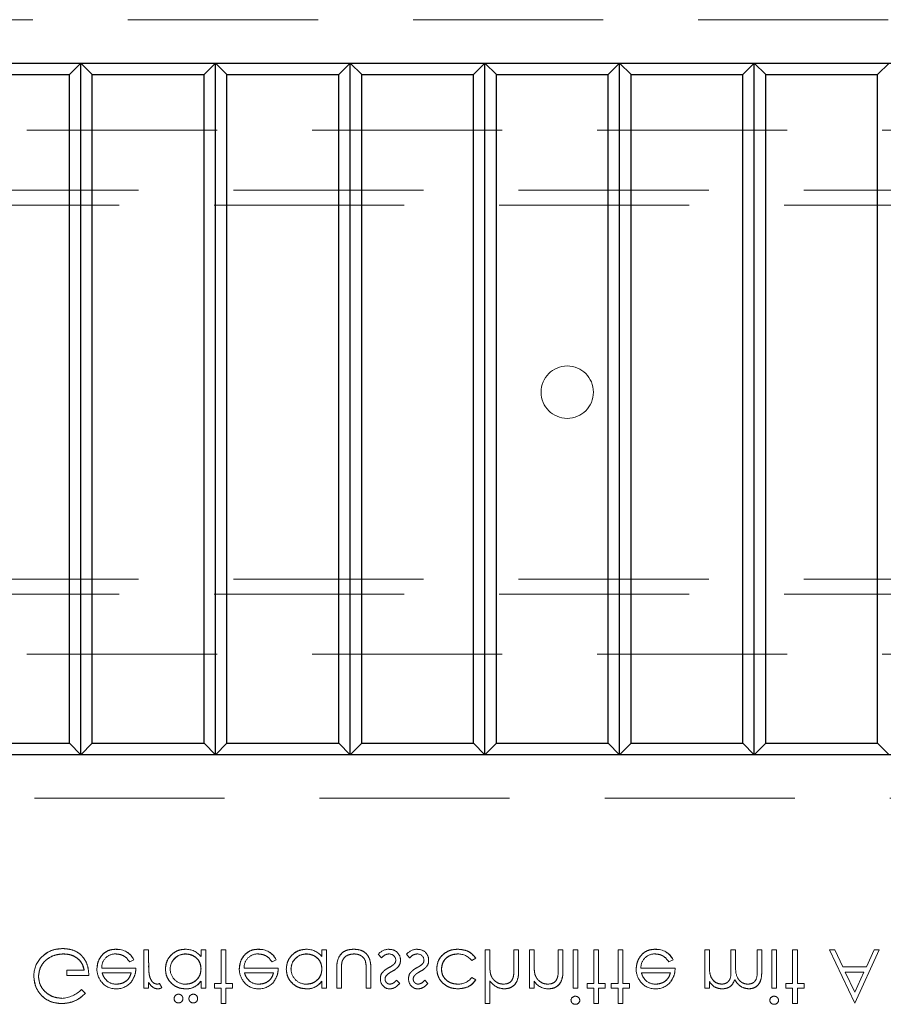
# Model space of a CAD drawing. Units: millimetres. Extents: x 11 to 205, y 5 to 292.
# Drawn here: x 76 to 82, y 192 to 199 of the extents above; entities that cross this region are included whole.
import ezdxf

# ---------------------------------------------------------------- set-up
doc = ezdxf.new("R2010")
doc.units = ezdxf.units.MM
doc.linetypes.add('HIDDEN', pattern=[1.905, 1.27, -0.635])

msp = doc.modelspace()

# ---------------------------------------------------------------- linework, layer by layer
at = {"color": 7, "linetype": 'HIDDEN', "lineweight": 18}
for p, q in [((70.9104, 198.7971), (92.5104, 198.7971)), ((92.4604, 198.059), (70.9604, 198.059)), ((69.7104, 197.659), (93.7104, 197.659)), ((93.7104, 197.559), (69.7104, 197.559)), ((69.7104, 195.059), (93.7104, 195.059)), ((93.7104, 194.959), (69.7104, 194.959)), ((92.4604, 194.559), (70.9604, 194.559)), ((92.5104, 193.5971), (70.9104, 193.5971)), ((76.5464, 192.5872), (76.5464, 192.5876)), ((76.7632, 192.5836), (76.7318, 192.5836)), ((76.7318, 192.5836), (76.7318, 192.3278)), ((76.7632, 192.5836), (76.7632, 192.4977)), ((77.1132, 192.5836), (77.1132, 192.5394)), ((77.1447, 192.5836), (77.1132, 192.5836)), ((77.1447, 192.5836), (77.1447, 192.3278)), ((77.2479, 192.5836), (77.2479, 192.3593)), ((77.2793, 192.5836), (77.2479, 192.5836)), ((77.2793, 192.5836), (77.2793, 192.3593)), ((77.4977, 192.5872), (77.4977, 192.5876)), ((77.9209, 192.5836), (77.9209, 192.5394)), ((77.9523, 192.5836), (77.9209, 192.5836)), ((77.9523, 192.5836), (77.9523, 192.3278)), ((79.0427, 192.5836), (79.0113, 192.5836)), ((79.0113, 192.5836), (79.0113, 192.2246)), ((79.0427, 192.5836), (79.0427, 192.4911)), ((79.2043, 192.5836), (79.2043, 192.4633)), ((79.2357, 192.5836), (79.2043, 192.5836)), ((79.2357, 192.5836), (79.2357, 192.453)), ((79.3075, 192.5836), (79.3075, 192.3278)), ((79.3389, 192.5836), (79.3075, 192.5836)), ((79.3389, 192.5836), (79.3389, 192.4911)), ((79.5004, 192.5836), (79.5004, 192.4633)), ((79.5318, 192.5836), (79.5004, 192.5836)), ((79.5318, 192.5836), (79.5318, 192.453)), ((79.6306, 192.5836), (79.5991, 192.5836)), ((79.5991, 192.5836), (79.5991, 192.3278)), ((79.6306, 192.5836), (79.6306, 192.3278)), ((79.7697, 192.5836), (79.7382, 192.5836)), ((79.7382, 192.5836), (79.7382, 192.3593)), ((79.7697, 192.5836), (79.7697, 192.3593)), ((79.9312, 192.5836), (79.8998, 192.5836)), ((79.8998, 192.5836), (79.8998, 192.3593)), ((79.9312, 192.5836), (79.9312, 192.3593)), ((80.1496, 192.5872), (80.1496, 192.5876)), ((80.51, 192.5836), (80.4786, 192.5836)), ((80.4786, 192.5836), (80.4786, 192.3278)), ((80.51, 192.5836), (80.51, 192.476)), ((80.6536, 192.5836), (80.6536, 192.4536)), ((80.685, 192.5836), (80.6536, 192.5836)), ((80.685, 192.5836), (80.685, 192.4841)), ((80.8286, 192.5836), (80.8286, 192.4449)), ((80.86, 192.5836), (80.8286, 192.5836)), ((80.86, 192.5836), (80.86, 192.4451)), ((80.9273, 192.5836), (80.9273, 192.3278)), ((80.9588, 192.5836), (80.9273, 192.5836)), ((80.9588, 192.5836), (80.9588, 192.3278)), ((81.0979, 192.5836), (81.0664, 192.5836)), ((81.0664, 192.5836), (81.0664, 192.3593)), ((81.0979, 192.5836), (81.0979, 192.3593)), ((81.3475, 192.5836), (81.3132, 192.5836)), ((81.3132, 192.5836), (81.4815, 192.2288)), ((81.4007, 192.4714), (81.3475, 192.5836)), ((81.4815, 192.2288), (81.6453, 192.5836)), ((81.6112, 192.5836), (81.5594, 192.4714)), ((81.6453, 192.5836), (81.6112, 192.5836)), ((76.6366, 192.5028), (76.6645, 192.5175)), ((76.6645, 192.5175), (76.6646, 192.5175)), ((77.0099, 192.5559), (77.0099, 192.5563)), ((77.5879, 192.5028), (77.6158, 192.5175)), ((77.6158, 192.5175), (77.6158, 192.5175)), ((77.8176, 192.5559), (77.8176, 192.5563)), ((78.2973, 192.5541), (78.3187, 192.5298)), ((78.4858, 192.5541), (78.5071, 192.5298)), ((78.9222, 192.5118), (78.9485, 192.5291)), ((80.2398, 192.5028), (80.2677, 192.5175)), ((80.2677, 192.5175), (80.2678, 192.5175)), ((76.3325, 192.449), (76.2158, 192.449)), ((76.2158, 192.449), (76.2158, 192.4131)), ((76.678, 192.4625), (76.4496, 192.4625)), ((77.6293, 192.4625), (77.4009, 192.4625)), ((78.0197, 192.45), (78.0197, 192.3278)), ((78.0511, 192.4465), (78.0511, 192.3278)), ((78.2171, 192.4465), (78.2171, 192.3278)), ((78.2485, 192.4524), (78.2485, 192.3278)), ((80.2812, 192.4625), (80.0528, 192.4625)), ((81.5594, 192.4714), (81.4007, 192.4714)), ((76.2158, 192.4131), (76.3639, 192.4131)), ((76.4524, 192.431), (76.6466, 192.431)), ((77.4037, 192.431), (77.5979, 192.431)), ((78.4414, 192.3597), (78.4201, 192.3817)), ((78.6299, 192.3597), (78.6086, 192.3817)), ((78.9485, 192.3833), (78.9221, 192.3997)), ((79.0479, 192.4226), (79.0478, 192.4225)), ((79.3441, 192.4226), (79.3439, 192.4225)), ((79.4973, 192.405), (79.4974, 192.405)), ((80.0556, 192.431), (80.2498, 192.431)), ((81.4178, 192.4355), (81.5429, 192.4355)), ((81.4812, 192.3018), (81.4178, 192.4355)), ((81.5429, 192.4355), (81.4812, 192.3018)), ((76.3414, 192.2933), (76.3144, 192.319)), ((76.7318, 192.3278), (76.7632, 192.3278)), ((76.7632, 192.3655), (76.7632, 192.3278)), ((76.8526, 192.3328), (76.8357, 192.3594)), ((77.0098, 192.3237), (77.0098, 192.3233)), ((77.113, 192.3754), (77.1127, 192.3756)), ((77.1132, 192.3752), (77.1132, 192.3278)), ((77.1132, 192.3278), (77.1447, 192.3278)), ((77.203, 192.3593), (77.203, 192.3278)), ((77.2479, 192.3593), (77.203, 192.3593)), ((77.203, 192.3278), (77.2479, 192.3278)), ((77.2479, 192.3278), (77.2479, 192.2246)), ((77.3241, 192.3593), (77.2793, 192.3593)), ((77.2793, 192.3278), (77.2793, 192.2246)), ((77.2793, 192.3278), (77.3241, 192.3278)), ((77.3241, 192.3593), (77.3241, 192.3278)), ((77.8175, 192.3237), (77.8174, 192.3233)), ((77.9207, 192.3754), (77.9204, 192.3756)), ((77.9209, 192.3752), (77.9209, 192.3278)), ((77.9209, 192.3278), (77.9523, 192.3278)), ((78.0197, 192.3278), (78.0511, 192.3278)), ((78.2171, 192.3278), (78.2485, 192.3278)), ((79.0427, 192.3761), (79.0427, 192.2246)), ((79.3075, 192.3278), (79.3389, 192.3278)), ((79.3389, 192.374), (79.3389, 192.3278)), ((79.5991, 192.3278), (79.6306, 192.3278)), ((79.7382, 192.3593), (79.6934, 192.3593)), ((79.6934, 192.3593), (79.6934, 192.3278)), ((79.6934, 192.3278), (79.7382, 192.3278)), ((79.7382, 192.3278), (79.7382, 192.2246)), ((79.8145, 192.3593), (79.7697, 192.3593)), ((79.7697, 192.3278), (79.7697, 192.2246)), ((79.7697, 192.3278), (79.8145, 192.3278)), ((79.8145, 192.3593), (79.8145, 192.3278)), ((79.8549, 192.3593), (79.8549, 192.3278)), ((79.8998, 192.3593), (79.8549, 192.3593)), ((79.8549, 192.3278), (79.8998, 192.3278)), ((79.8998, 192.3278), (79.8998, 192.2246)), ((79.9761, 192.3593), (79.9312, 192.3593)), ((79.9312, 192.3278), (79.9312, 192.2246)), ((79.9312, 192.3278), (79.9761, 192.3278)), ((79.9761, 192.3593), (79.9761, 192.3278)), ((80.4786, 192.3278), (80.51, 192.3278)), ((80.51, 192.3723), (80.51, 192.3278)), ((80.9273, 192.3278), (80.9588, 192.3278)), ((81.0216, 192.3593), (81.0216, 192.3278)), ((81.0664, 192.3593), (81.0216, 192.3593)), ((81.0216, 192.3278), (81.0664, 192.3278)), ((81.0664, 192.3278), (81.0664, 192.2246)), ((81.1427, 192.3593), (81.0979, 192.3593)), ((81.0979, 192.3278), (81.1427, 192.3278)), ((81.0979, 192.3278), (81.0979, 192.2246)), ((81.1427, 192.3593), (81.1427, 192.3278)), ((77.2479, 192.2246), (77.2793, 192.2246)), ((79.0113, 192.2246), (79.0427, 192.2246)), ((79.7382, 192.2246), (79.7697, 192.2246)), ((79.8998, 192.2246), (79.9312, 192.2246)), ((81.0664, 192.2246), (81.0979, 192.2246))]:
    msp.add_line(p, q, dxfattribs=at)
at = {"color": 7, "linetype": 'Continuous', "lineweight": 25}
for p, q in [((70.9104, 198.5071), (92.5104, 198.5071)), ((76.3104, 198.5071), (76.2339, 198.4306)), ((76.3869, 198.4306), (76.3104, 198.5071)), ((76.3104, 193.8871), (76.3104, 198.5071)), ((77.2104, 198.5071), (77.1339, 198.4306)), ((77.2869, 198.4306), (77.2104, 198.5071)), ((77.2104, 193.8871), (77.2104, 198.5071)), ((78.1104, 198.5071), (78.0339, 198.4306)), ((78.1869, 198.4306), (78.1104, 198.5071)), ((78.1104, 193.8871), (78.1104, 198.5071)), ((79.0104, 198.5071), (78.9339, 198.4306)), ((79.0869, 198.4306), (79.0104, 198.5071)), ((79.0104, 193.8871), (79.0104, 198.5071)), ((79.9104, 198.5071), (79.8339, 198.4306)), ((79.9869, 198.4306), (79.9104, 198.5071)), ((79.9104, 193.8871), (79.9104, 198.5071)), ((80.8104, 198.5071), (80.7339, 198.4306)), ((80.8869, 198.4306), (80.8104, 198.5071)), ((80.8104, 193.8871), (80.8104, 198.5071)), ((81.7104, 198.5071), (81.6339, 198.4306)), ((75.4869, 198.4306), (76.2339, 198.4306)), ((76.2339, 193.9637), (76.2339, 198.4306)), ((76.3869, 198.4306), (77.1339, 198.4306)), ((76.3869, 193.9637), (76.3869, 198.4306)), ((77.1339, 193.9637), (77.1339, 198.4306)), ((77.2869, 198.4306), (78.0339, 198.4306)), ((77.2869, 193.9637), (77.2869, 198.4306)), ((78.0339, 193.9637), (78.0339, 198.4306)), ((78.1869, 198.4306), (78.9339, 198.4306)), ((78.1869, 193.9637), (78.1869, 198.4306)), ((78.9339, 193.9637), (78.9339, 198.4306)), ((79.0869, 198.4306), (79.8339, 198.4306)), ((79.0869, 193.9637), (79.0869, 198.4306)), ((79.8339, 193.9637), (79.8339, 198.4306)), ((79.9869, 198.4306), (80.7339, 198.4306)), ((79.9869, 193.9637), (79.9869, 198.4306)), ((80.7339, 193.9637), (80.7339, 198.4306)), ((80.8869, 198.4306), (81.6339, 198.4306)), ((80.8869, 193.9637), (80.8869, 198.4306)), ((81.6339, 193.9637), (81.6339, 198.4306)), ((75.4869, 193.9637), (76.2339, 193.9637)), ((76.3104, 193.8871), (76.2339, 193.9637)), ((76.3869, 193.9637), (76.3104, 193.8871)), ((76.3869, 193.9637), (77.1339, 193.9637)), ((77.2104, 193.8871), (77.1339, 193.9637)), ((77.2869, 193.9637), (77.2104, 193.8871)), ((77.2869, 193.9637), (78.0339, 193.9637)), ((78.1104, 193.8871), (78.0339, 193.9637)), ((78.1869, 193.9637), (78.1104, 193.8871)), ((78.1869, 193.9637), (78.9339, 193.9637)), ((79.0104, 193.8871), (78.9339, 193.9637)), ((79.0869, 193.9637), (79.0104, 193.8871)), ((79.0869, 193.9637), (79.8339, 193.9637)), ((79.9104, 193.8871), (79.8339, 193.9637)), ((79.9869, 193.9637), (79.9104, 193.8871)), ((79.9869, 193.9637), (80.7339, 193.9637)), ((80.8104, 193.8871), (80.7339, 193.9637)), ((80.8869, 193.9637), (80.8104, 193.8871)), ((80.8869, 193.9637), (81.6339, 193.9637)), ((81.7104, 193.8871), (81.6339, 193.9637)), ((92.5104, 193.8871), (70.9104, 193.8871))]:
    msp.add_line(p, q, dxfattribs=at)
at = {"color": 7, "linetype": 'HIDDEN', "lineweight": 18}
msp.add_circle((79.5604, 196.309), 0.175, dxfattribs=at)
for centre, radius, start, end in [((76.5523, 192.4633), 0.1246, 25.77399, 92.70253), ((76.5523, 192.4633), 0.1244, 25.77338, 92.72358), ((76.5523, 192.4633), 0.124, 25.77338, 92.72358), ((77.0145, 192.4632), 0.1243, 37.63952, 92.62246), ((77.5036, 192.4633), 0.1246, 25.77399, 92.70253), ((77.5036, 192.4633), 0.1244, 25.77338, 92.72358), ((77.5036, 192.4633), 0.124, 25.77338, 92.72358), ((77.8222, 192.4632), 0.1243, 37.63952, 92.62246), ((78.3719, 192.4898), 0.0984, 90.53259, 139.24665), ((78.3748, 192.5163), 0.071, 358.30848, 93.02352), ((78.5604, 192.4898), 0.0984, 90.53259, 139.24665), ((78.5632, 192.5163), 0.071, 358.30848, 93.02352), ((80.1555, 192.4633), 0.1244, 25.77338, 92.72358), ((80.1555, 192.4633), 0.124, 25.77338, 92.72358), ((80.1555, 192.4633), 0.1246, 25.77399, 92.70253), ((76.1716, 192.4115), 0.1754, 139.12774, 181.0015), ((76.5415, 192.4651), 0.0919, 89.40777, 181.64226), ((77.0092, 192.4538), 0.1025, 89.60041, 179.13655), ((77.0092, 192.4538), 0.102, 89.60041, 179.13655), ((77.0092, 192.4538), 0.1028, 89.59608, 167.79911), ((77.4928, 192.4651), 0.0919, 89.40777, 181.64226), ((77.8169, 192.4538), 0.1025, 89.60041, 179.13655), ((77.8169, 192.4538), 0.102, 89.60041, 179.13655), ((77.8169, 192.4538), 0.1028, 89.59608, 167.79911), ((78.3707, 192.5124), 0.0442, 4.15118, 91.77766), ((78.379, 192.5144), 0.0354, 319.17317, 1.88742), ((78.3836, 192.5111), 0.062, 324.10202, 2.811), ((78.5592, 192.5124), 0.0442, 4.15118, 91.77766), ((78.5675, 192.5144), 0.0354, 319.17317, 1.88742), ((78.5721, 192.5111), 0.062, 324.10202, 2.811), ((78.832, 192.4432), 0.1133, 37.25239, 91.36484), ((80.1447, 192.4651), 0.0919, 89.40777, 181.64226), ((76.55, 192.454), 0.1321, 178.96867, 218.92169), ((77.1878, 192.4768), 0.4243, 177.19155, 189.0787), ((77.1878, 192.4768), 0.4244, 180.6886, 189.03496), ((77.1878, 192.4768), 0.4242, 177.19155, 189.0787), ((77.0086, 192.4564), 0.1015, 180.57714, 270.90204), ((77.5013, 192.454), 0.1321, 178.96867, 218.92169), ((77.8163, 192.4564), 0.1015, 180.57714, 270.90204), ((79.3579, 192.4777), 0.315, 177.56326, 190.08976), ((79.3579, 192.4777), 0.3151, 181.97684, 185.66241), ((79.3579, 192.4777), 0.3149, 177.56326, 190.08976), ((79.6571, 192.478), 0.3181, 177.63522, 190.0414), ((79.6571, 192.478), 0.3179, 177.63522, 190.0414), ((79.6571, 192.478), 0.3182, 182.01191, 185.64711), ((79.0547, 192.4584), 0.4457, 353.12179, 0.62731), ((79.0547, 192.4584), 0.4458, 353.12179, 0.62731), ((80.1532, 192.454), 0.1321, 178.96867, 218.92169), ((76.5471, 192.4548), 0.1, 229.84815, 270.98028), ((77.4983, 192.4548), 0.1, 229.84815, 270.98028), ((78.3761, 192.3873), 0.0645, 177.24541, 269.89783), ((78.3719, 192.3945), 0.0602, 144.14209, 183.82147), ((78.3739, 192.3901), 0.031, 135.18039, 181.60309), ((78.5645, 192.3873), 0.0645, 177.24541, 269.89783), ((78.5604, 192.3945), 0.0602, 144.14209, 183.82147), ((78.5624, 192.3901), 0.031, 135.18039, 181.60309), ((78.8345, 192.4639), 0.1086, 267.17306, 323.78357), ((79.0547, 192.4584), 0.4459, 356.51273, 357.18498), ((80.1503, 192.4548), 0.1, 229.84815, 270.98028), ((76.1728, 192.4577), 0.1982, 272.98823, 315.57937), ((76.541, 192.4401), 0.1162, 216.3434, 273.02536), ((76.5504, 192.4492), 0.1257, 268.51413, 322.88916), ((76.8098, 192.412), 0.0587, 279.8232, 296.22245), ((76.826, 192.3661), 0.0426, 269.53549, 308.59958), ((77.0144, 192.4425), 0.1189, 267.77212, 325.74939), ((77.0144, 192.4425), 0.1193, 267.77212, 325.74939), ((77.0144, 192.4425), 0.1195, 270, 315.72182), ((77.4923, 192.4401), 0.1162, 216.3434, 273.02536), ((77.5017, 192.4492), 0.1257, 268.51413, 322.88916), ((77.8221, 192.4425), 0.1193, 267.77212, 325.74939), ((77.8221, 192.4425), 0.1189, 267.77212, 325.74939), ((77.8221, 192.4425), 0.1195, 270, 315.72182), ((79.4358, 192.4393), 0.1163, 213.99933, 270.20277), ((80.1442, 192.4401), 0.1162, 216.3434, 273.02536), ((80.1536, 192.4492), 0.1257, 268.51413, 322.88916), ((80.6293, 192.4515), 0.143, 213.60426, 233.97588), ((80.5954, 192.4267), 0.103, 241.09371, 271.55327), ((76.9623, 192.2579), 0.0285, 179.27235, 271.19523), ((76.9628, 192.2586), 0.0289, 89.8039, 180.68485), ((76.9638, 192.259), 0.0282, 358.57266, 91.79165), ((76.9639, 192.2572), 0.0279, 268.05253, 2.29066), ((77.061, 192.2579), 0.0285, 179.27235, 271.19523), ((77.0615, 192.2586), 0.0289, 89.8039, 180.68485), ((77.0625, 192.259), 0.0282, 358.57266, 91.79165), ((77.0626, 192.2572), 0.0279, 268.05253, 2.29066), ((79.6143, 192.2445), 0.0295, 89.11759, 174.6033), ((79.6156, 192.2494), 0.0291, 268.23413, 355.67644), ((80.9425, 192.2445), 0.0295, 89.11759, 174.6033), ((80.9438, 192.2494), 0.0291, 268.23413, 355.67644)]:
    msp.add_arc(centre, radius, start, end, dxfattribs=at)
for points, knots in [([(76.1905, 192.5926), (76.1578, 192.5896), (76.0994, 192.5843), (76.0574, 192.5441), (76.0388, 192.5264)], [0, 0, 0, 0, 0.559617, 1, 1, 1, 1]), ([(76.0388, 192.5264), (76.0633, 192.5481), (76.107, 192.5871), (76.1649, 192.5909), (76.1905, 192.5926)], [0, 0, 0, 0, 0.558263, 1, 1, 1, 1]), ([(76.3639, 192.4131), (76.3617, 192.4395), (76.3574, 192.4923), (76.3131, 192.5547), (76.2526, 192.5883), (76.2112, 192.5912), (76.1905, 192.5926)], [0, 0, 0, 0, 0.280351, 0.559367, 0.779371, 1, 1, 1, 1]), ([(76.1905, 192.5926), (76.217, 192.5902), (76.2698, 192.5856), (76.3296, 192.537), (76.3598, 192.4752), (76.3625, 192.4338), (76.3639, 192.4131)], [0, 0, 0, 0, 0.28, 0.558907, 0.779132, 1, 1, 1, 1]), ([(76.5464, 192.5881), (76.5269, 192.5864), (76.4881, 192.5829), (76.4462, 192.5455), (76.4219, 192.5018), (76.4191, 192.4716), (76.4177, 192.4564)], [0, 0, 0, 0, 0.279885, 0.558859, 0.779462, 1, 1, 1, 1]), ([(76.4177, 192.4564), (76.4201, 192.4756), (76.4248, 192.514), (76.4573, 192.559), (76.5009, 192.5849), (76.5312, 192.587), (76.5464, 192.5881)], [0, 0, 0, 0, 0.2797, 0.559594, 0.779488, 1, 1, 1, 1]), ([(77.0088, 192.5881), (76.9891, 192.5858), (76.9498, 192.5812), (76.9063, 192.545), (76.8794, 192.5014), (76.8768, 192.4705), (76.8754, 192.455)], [0, 0, 0, 0, 0.279573, 0.559333, 0.779589, 1, 1, 1, 1]), ([(76.8754, 192.455), (76.8777, 192.4747), (76.8823, 192.514), (76.9187, 192.5574), (76.9624, 192.5841), (76.9933, 192.5868), (77.0088, 192.5881)], [0, 0, 0, 0, 0.279546, 0.559253, 0.779552, 1, 1, 1, 1]), ([(77.4977, 192.5881), (77.4782, 192.5864), (77.4394, 192.5829), (77.3975, 192.5455), (77.3732, 192.5018), (77.3704, 192.4716), (77.369, 192.4564)], [0, 0, 0, 0, 0.279885, 0.558859, 0.779462, 1, 1, 1, 1]), ([(77.369, 192.4564), (77.3714, 192.4756), (77.3761, 192.514), (77.4086, 192.559), (77.4521, 192.5849), (77.4825, 192.587), (77.4977, 192.5881)], [0, 0, 0, 0, 0.2797, 0.559594, 0.779488, 1, 1, 1, 1]), ([(77.8165, 192.5881), (77.7968, 192.5858), (77.7575, 192.5812), (77.714, 192.545), (77.6871, 192.5014), (77.6844, 192.4705), (77.6831, 192.455)], [0, 0, 0, 0, 0.279573, 0.559333, 0.779589, 1, 1, 1, 1]), ([(77.6831, 192.455), (77.6854, 192.4747), (77.69, 192.514), (77.7264, 192.5574), (77.7701, 192.5841), (77.801, 192.5868), (77.8165, 192.5881)], [0, 0, 0, 0, 0.279546, 0.559253, 0.779552, 1, 1, 1, 1]), ([(78.1343, 192.5881), (78.1148, 192.5866), (78.076, 192.5835), (78.0216, 192.5323), (78.0204, 192.4813), (78.0197, 192.45)], [0, 0, 0, 0, 0.28097, 0.559785, 1, 1, 1, 1]), ([(78.0197, 192.45), (78.0199, 192.4694), (78.0204, 192.5078), (78.0444, 192.5588), (78.0888, 192.5852), (78.1191, 192.5871), (78.1343, 192.5881)], [0, 0, 0, 0, 0.281561, 0.55967, 0.779296, 1, 1, 1, 1]), ([(78.2485, 192.4524), (78.2482, 192.4715), (78.2476, 192.5095), (78.223, 192.5594), (78.1792, 192.5853), (78.1493, 192.5872), (78.1343, 192.5881)], [0, 0, 0, 0, 0.281501, 0.559646, 0.779298, 1, 1, 1, 1]), ([(78.1343, 192.5881), (78.1535, 192.5866), (78.1918, 192.5836), (78.2459, 192.5336), (78.2475, 192.4832), (78.2485, 192.4524)], [0, 0, 0, 0, 0.281028, 0.560047, 1, 1, 1, 1]), ([(78.8288, 192.5881), (78.8087, 192.5863), (78.7686, 192.5826), (78.7221, 192.5487), (78.6928, 192.5051), (78.6898, 192.4736), (78.6882, 192.4578)], [0, 0, 0, 0, 0.280077, 0.559647, 0.779819, 1, 1, 1, 1]), ([(78.6882, 192.4578), (78.6909, 192.4779), (78.6961, 192.518), (78.7354, 192.5607), (78.7816, 192.5848), (78.8131, 192.587), (78.8288, 192.5881)], [0, 0, 0, 0, 0.279235, 0.558903, 0.779275, 1, 1, 1, 1]), ([(78.9485, 192.5291), (78.9404, 192.5393), (78.9241, 192.5596), (78.8827, 192.5832), (78.8493, 192.5862), (78.8288, 192.5881)], [0, 0, 0, 0, 0.280196, 0.560588, 1, 1, 1, 1]), ([(78.8288, 192.5881), (78.8555, 192.5853), (78.9033, 192.5804), (78.9347, 192.5447), (78.9485, 192.5291)], [0, 0, 0, 0, 0.55982, 1, 1, 1, 1]), ([(80.1496, 192.5881), (80.1301, 192.5864), (80.0913, 192.5829), (80.0494, 192.5455), (80.0251, 192.5018), (80.0223, 192.4716), (80.0209, 192.4564)], [0, 0, 0, 0, 0.279885, 0.558859, 0.779462, 1, 1, 1, 1]), ([(80.0209, 192.4564), (80.0233, 192.4756), (80.028, 192.514), (80.0605, 192.559), (80.1041, 192.5849), (80.1344, 192.587), (80.1496, 192.5881)], [0, 0, 0, 0, 0.2797, 0.559594, 0.779488, 1, 1, 1, 1]), ([(76.0273, 192.4071), (76.0309, 192.4302), (76.0381, 192.4765), (76.0845, 192.5254), (76.1385, 192.5524), (76.175, 192.5552), (76.1932, 192.5567)], [0, 0, 0, 0, 0.2790614, 0.5585842, 0.7792365, 1, 1, 1, 1]), ([(76.1932, 192.5567), (76.17, 192.5543), (76.1236, 192.5496), (76.0686, 192.512), (76.034, 192.4617), (76.0295, 192.4253), (76.0273, 192.4071)], [0, 0, 0, 0, 0.280081, 0.559768, 0.780026, 1, 1, 1, 1]), ([(76.1932, 192.5567), (76.2113, 192.5553), (76.2474, 192.5525), (76.2917, 192.5265), (76.3224, 192.4905), (76.3291, 192.4628), (76.3325, 192.449)], [0, 0, 0, 0, 0.2802537, 0.5599124, 0.7799408, 1, 1, 1, 1]), ([(76.3325, 192.449), (76.3277, 192.4665), (76.318, 192.5016), (76.2787, 192.5359), (76.2358, 192.5542), (76.2074, 192.5559), (76.1932, 192.5567)], [0, 0, 0, 0, 0.2792088, 0.558805, 0.7792508, 1, 1, 1, 1]), ([(76.5425, 192.5567), (76.553, 192.5558), (76.5742, 192.554), (76.6101, 192.5388), (76.6266, 192.5165), (76.6366, 192.5028)], [0, 0, 0, 0, 0.280534, 0.560966, 1, 1, 1, 1]), ([(77.0099, 192.5567), (77.0249, 192.5549), (77.0549, 192.5513), (77.0898, 192.5256), (77.1102, 192.4918), (77.1122, 192.4681), (77.1132, 192.4563)], [0, 0, 0, 0, 0.279822, 0.559387, 0.779603, 1, 1, 1, 1]), ([(77.1132, 192.4563), (77.1115, 192.4714), (77.1081, 192.5015), (77.0797, 192.5347), (77.0453, 192.5533), (77.0217, 192.5556), (77.0099, 192.5567)], [0, 0, 0, 0, 0.279625, 0.55886, 0.779452, 1, 1, 1, 1]), ([(77.4937, 192.5567), (77.5043, 192.5558), (77.5255, 192.554), (77.5614, 192.5388), (77.5779, 192.5165), (77.5879, 192.5028)], [0, 0, 0, 0, 0.280534, 0.560966, 1, 1, 1, 1]), ([(77.8176, 192.5567), (77.8326, 192.5549), (77.8626, 192.5513), (77.8975, 192.5256), (77.9179, 192.4918), (77.9199, 192.4681), (77.9209, 192.4563)], [0, 0, 0, 0, 0.279822, 0.559387, 0.779603, 1, 1, 1, 1]), ([(77.9209, 192.4563), (77.9192, 192.4714), (77.9158, 192.5015), (77.8874, 192.5347), (77.853, 192.5533), (77.8294, 192.5556), (77.8176, 192.5567)], [0, 0, 0, 0, 0.279625, 0.55886, 0.779452, 1, 1, 1, 1]), ([(78.056, 192.5063), (78.0599, 192.5149), (78.0676, 192.532), (78.0958, 192.5525), (78.1199, 192.5551), (78.1346, 192.5567)], [0, 0, 0, 0, 0.280117, 0.560544, 1, 1, 1, 1]), ([(78.1346, 192.5567), (78.1437, 192.5562), (78.1619, 192.5551), (78.1852, 192.5441), (78.2028, 192.5283), (78.2089, 192.5153), (78.2119, 192.5088)], [0, 0, 0, 0, 0.28027, 0.560007, 0.780074, 1, 1, 1, 1]), ([(78.2119, 192.5088), (78.2138, 192.4973), (78.2172, 192.4766), (78.2171, 192.4557), (78.2171, 192.4465)], [0, 0, 0, 0, 0.559371, 1, 1, 1, 1]), ([(78.3187, 192.5298), (78.3266, 192.5379), (78.3408, 192.5523), (78.3607, 192.5554), (78.3694, 192.5567)], [0, 0, 0, 0, 0.560833, 1, 1, 1, 1]), ([(78.5071, 192.5298), (78.5151, 192.5379), (78.5293, 192.5523), (78.5491, 192.5554), (78.5578, 192.5567)], [0, 0, 0, 0, 0.560833, 1, 1, 1, 1]), ([(78.7197, 192.455), (78.7219, 192.4706), (78.7262, 192.5017), (78.7563, 192.5356), (78.7925, 192.5539), (78.817, 192.5558), (78.8293, 192.5567)], [0, 0, 0, 0, 0.2793324, 0.5587781, 0.7792668, 1, 1, 1, 1]), ([(78.8293, 192.5567), (78.8137, 192.5552), (78.7825, 192.5522), (78.7458, 192.5262), (78.7237, 192.4917), (78.721, 192.4673), (78.7197, 192.455)], [0, 0, 0, 0, 0.280099, 0.559526, 0.779821, 1, 1, 1, 1]), ([(80.1457, 192.5567), (80.1562, 192.5558), (80.1774, 192.554), (80.2133, 192.5388), (80.2298, 192.5165), (80.2398, 192.5028)], [0, 0, 0, 0, 0.2805335, 0.5609657, 1, 1, 1, 1]), ([(76.6502, 192.3737), (76.6593, 192.3891), (76.6756, 192.4166), (76.6772, 192.4484), (76.678, 192.4625)], [0, 0, 0, 0, 0.558897, 1, 1, 1, 1]), ([(76.8754, 192.455), (76.8779, 192.4354), (76.8827, 192.3962), (76.9198, 192.3535), (76.9635, 192.3273), (76.9943, 192.3247), (77.0098, 192.3234)], [0, 0, 0, 0, 0.279413, 0.559191, 0.779548, 1, 1, 1, 1]), ([(77.0098, 192.3234), (76.9902, 192.3256), (76.9509, 192.3301), (76.9072, 192.3657), (76.8797, 192.4088), (76.8768, 192.4396), (76.8754, 192.455)], [0, 0, 0, 0, 0.279624, 0.559428, 0.7797, 1, 1, 1, 1]), ([(77.1132, 192.4563), (77.1116, 192.4411), (77.1082, 192.4108), (77.0799, 192.3774), (77.0459, 192.3576), (77.0221, 192.3557), (77.0102, 192.3548)], [0, 0, 0, 0, 0.27966, 0.55921, 0.779487, 1, 1, 1, 1]), ([(77.0102, 192.3548), (77.0253, 192.3564), (77.0556, 192.3596), (77.0897, 192.3868), (77.1103, 192.4206), (77.1123, 192.4444), (77.1132, 192.4563)], [0, 0, 0, 0, 0.279714, 0.559327, 0.779519, 1, 1, 1, 1]), ([(77.6014, 192.3737), (77.6105, 192.3891), (77.6268, 192.4166), (77.6285, 192.4484), (77.6293, 192.4625)], [0, 0, 0, 0, 0.558897, 1, 1, 1, 1]), ([(77.6831, 192.455), (77.6855, 192.4354), (77.6904, 192.3962), (77.7275, 192.3535), (77.7712, 192.3273), (77.802, 192.3247), (77.8175, 192.3234)], [0, 0, 0, 0, 0.279413, 0.559191, 0.779548, 1, 1, 1, 1]), ([(77.8175, 192.3234), (77.7978, 192.3256), (77.7586, 192.3301), (77.7149, 192.3657), (77.6874, 192.4088), (77.6845, 192.4396), (77.6831, 192.455)], [0, 0, 0, 0, 0.279624, 0.559428, 0.7797, 1, 1, 1, 1]), ([(77.9209, 192.4563), (77.9193, 192.4411), (77.9159, 192.4108), (77.8876, 192.3774), (77.8536, 192.3576), (77.8298, 192.3557), (77.8179, 192.3548)], [0, 0, 0, 0, 0.2796602, 0.5592103, 0.7794872, 1, 1, 1, 1]), ([(77.8179, 192.3548), (77.833, 192.3564), (77.8633, 192.3596), (77.8974, 192.3868), (77.918, 192.4206), (77.92, 192.4444), (77.9209, 192.4563)], [0, 0, 0, 0, 0.279714, 0.559327, 0.779519, 1, 1, 1, 1]), ([(78.0511, 192.4465), (78.051, 192.4577), (78.051, 192.4778), (78.0545, 192.4976), (78.056, 192.5063)], [0, 0, 0, 0, 0.5603768, 1, 1, 1, 1]), ([(78.3671, 192.4648), (78.3578, 192.4596), (78.3412, 192.4503), (78.3286, 192.4361), (78.323, 192.4299)], [0, 0, 0, 0, 0.560659, 1, 1, 1, 1]), ([(78.4059, 192.4911), (78.3992, 192.4854), (78.3872, 192.4752), (78.3733, 192.468), (78.3671, 192.4648)], [0, 0, 0, 0, 0.559074, 1, 1, 1, 1]), ([(78.388, 192.4388), (78.3976, 192.4441), (78.4149, 192.4537), (78.4282, 192.4683), (78.434, 192.4747)], [0, 0, 0, 0, 0.560649, 1, 1, 1, 1]), ([(78.5556, 192.4648), (78.5463, 192.4596), (78.5297, 192.4503), (78.517, 192.4361), (78.5115, 192.4299)], [0, 0, 0, 0, 0.560659, 1, 1, 1, 1]), ([(78.5944, 192.4911), (78.5877, 192.4854), (78.5757, 192.4752), (78.5617, 192.468), (78.5556, 192.4648)], [0, 0, 0, 0, 0.5590744, 1, 1, 1, 1]), ([(78.5764, 192.4388), (78.5861, 192.4441), (78.6033, 192.4537), (78.6166, 192.4683), (78.6225, 192.4747)], [0, 0, 0, 0, 0.560649, 1, 1, 1, 1]), ([(78.6882, 192.4578), (78.691, 192.4374), (78.6965, 192.3964), (78.7357, 192.3516), (78.7831, 192.3271), (78.8153, 192.3246), (78.8314, 192.3234)], [0, 0, 0, 0, 0.279381, 0.558782, 0.779281, 1, 1, 1, 1]), ([(78.8314, 192.3234), (78.8109, 192.3254), (78.7699, 192.3295), (78.7219, 192.3641), (78.6933, 192.4096), (78.6899, 192.4417), (78.6882, 192.4578)], [0, 0, 0, 0, 0.280028, 0.559505, 0.779797, 1, 1, 1, 1]), ([(78.8291, 192.3548), (78.8135, 192.3562), (78.7825, 192.359), (78.7463, 192.3849), (78.7232, 192.4184), (78.7208, 192.4428), (78.7197, 192.455)], [0, 0, 0, 0, 0.280136, 0.559769, 0.77989, 1, 1, 1, 1]), ([(78.7197, 192.455), (78.7217, 192.4395), (78.7258, 192.4085), (78.7567, 192.3757), (78.7925, 192.3573), (78.8169, 192.3556), (78.8291, 192.3548)], [0, 0, 0, 0, 0.2791524, 0.5588257, 0.7792375, 1, 1, 1, 1]), ([(79.14, 192.3234), (79.1515, 192.3244), (79.1745, 192.3264), (79.2045, 192.3448), (79.2352, 192.3856), (79.2355, 192.4252), (79.2357, 192.453)], [0, 0, 0, 0, 0.1870201, 0.3738955, 0.5605981, 1, 1, 1, 1]), ([(79.2357, 192.453), (79.2355, 192.4358), (79.2351, 192.4017), (79.2175, 192.3554), (79.1805, 192.3277), (79.1535, 192.3248), (79.14, 192.3234)], [0, 0, 0, 0, 0.281572, 0.560087, 0.779967, 1, 1, 1, 1]), ([(79.2043, 192.4633), (79.2043, 192.4524), (79.2044, 192.4329), (79.2018, 192.4136), (79.2006, 192.4051)], [0, 0, 0, 0, 0.560281, 1, 1, 1, 1]), ([(79.4362, 192.3234), (79.4477, 192.3244), (79.4706, 192.3264), (79.5007, 192.3448), (79.5312, 192.3857), (79.5316, 192.4252), (79.5318, 192.453)], [0, 0, 0, 0, 0.1870208, 0.3738905, 0.5606099, 1, 1, 1, 1]), ([(79.5318, 192.453), (79.5316, 192.4358), (79.5313, 192.4017), (79.5136, 192.3554), (79.4767, 192.3277), (79.4497, 192.3248), (79.4362, 192.3234)], [0, 0, 0, 0, 0.281574, 0.56011, 0.779961, 1, 1, 1, 1]), ([(80.2534, 192.3737), (80.2625, 192.3891), (80.2788, 192.4166), (80.2805, 192.4484), (80.2812, 192.4625)], [0, 0, 0, 0, 0.558897, 1, 1, 1, 1]), ([(80.5928, 192.3548), (80.5825, 192.3561), (80.5618, 192.3587), (80.5359, 192.3773), (80.5106, 192.4155), (80.5103, 192.4511), (80.51, 192.476)], [0, 0, 0, 0, 0.186544, 0.37335, 0.56013, 1, 1, 1, 1]), ([(80.51, 192.476), (80.5103, 192.4605), (80.5107, 192.4297), (80.525, 192.3877), (80.5564, 192.3602), (80.5807, 192.3566), (80.5928, 192.3548)], [0, 0, 0, 0, 0.281585, 0.56066, 0.780533, 1, 1, 1, 1]), ([(80.6536, 192.4536), (80.6546, 192.4306), (80.6558, 192.4018), (80.6383, 192.373), (80.6208, 192.3585), (80.604, 192.3562), (80.5928, 192.3548)], [0, 0, 0, 0, 0.500537, 0.625897, 0.751368, 1, 1, 1, 1]), ([(80.768, 192.3548), (80.7607, 192.3553), (80.7462, 192.3565), (80.7262, 192.3661), (80.7092, 192.38), (80.6846, 192.4166), (80.6848, 192.4541), (80.685, 192.4841)], [0, 0, 0, 0, 0.1253168, 0.2506622, 0.3760864, 0.501515, 1, 1, 1, 1]), ([(80.685, 192.4841), (80.6848, 192.4541), (80.6846, 192.4166), (80.7092, 192.38), (80.7262, 192.3661), (80.7462, 192.3565), (80.7607, 192.3553), (80.768, 192.3548)], [0, 0, 0, 0, 0.498485, 0.623914, 0.749338, 0.874683, 1, 1, 1, 1]), ([(80.8286, 192.4449), (80.8294, 192.4231), (80.8303, 192.3959), (80.8114, 192.3703), (80.7943, 192.3577), (80.7785, 192.3559), (80.768, 192.3548)], [0, 0, 0, 0, 0.499445, 0.624933, 0.750561, 1, 1, 1, 1]), ([(80.7734, 192.3234), (80.7841, 192.3243), (80.8053, 192.3263), (80.8329, 192.344), (80.8592, 192.3831), (80.8597, 192.4195), (80.86, 192.4451)], [0, 0, 0, 0, 0.1868853, 0.373579, 0.5602676, 1, 1, 1, 1]), ([(80.86, 192.4451), (80.8598, 192.4292), (80.8593, 192.3976), (80.8443, 192.3545), (80.8109, 192.3275), (80.786, 192.3247), (80.7734, 192.3234)], [0, 0, 0, 0, 0.281554, 0.560549, 0.780127, 1, 1, 1, 1]), ([(75.9959, 192.4085), (75.9994, 192.381), (76.0063, 192.3262), (76.0566, 192.2647), (76.1194, 192.2298), (76.1626, 192.2264), (76.1842, 192.2246)], [0, 0, 0, 0, 0.27959, 0.559072, 0.779411, 1, 1, 1, 1]), ([(76.1842, 192.2246), (76.1567, 192.2275), (76.1016, 192.2332), (76.0389, 192.282), (76.0023, 192.3438), (75.998, 192.3869), (75.9959, 192.4085)], [0, 0, 0, 0, 0.27986, 0.5592675, 0.7796495, 1, 1, 1, 1]), ([(76.1831, 192.2605), (76.161, 192.2632), (76.1167, 192.2686), (76.065, 192.306), (76.0332, 192.3548), (76.0293, 192.3897), (76.0273, 192.4071)], [0, 0, 0, 0, 0.279847, 0.559555, 0.779847, 1, 1, 1, 1]), ([(76.0273, 192.4071), (76.0305, 192.3849), (76.037, 192.3406), (76.08, 192.2928), (76.1309, 192.2655), (76.1657, 192.2622), (76.1831, 192.2605)], [0, 0, 0, 0, 0.279279, 0.558735, 0.77942, 1, 1, 1, 1]), ([(76.4829, 192.3787), (76.4752, 192.3874), (76.4616, 192.4028), (76.4552, 192.4224), (76.4524, 192.431)], [0, 0, 0, 0, 0.558795, 1, 1, 1, 1]), ([(76.6466, 192.431), (76.6427, 192.4189), (76.6351, 192.3948), (76.6082, 192.3704), (76.5784, 192.3571), (76.5587, 192.3555), (76.5488, 192.3548)], [0, 0, 0, 0, 0.2801382, 0.5591944, 0.7795977, 1, 1, 1, 1]), ([(76.5488, 192.3548), (76.5613, 192.356), (76.5864, 192.3586), (76.6176, 192.3767), (76.6379, 192.4026), (76.6437, 192.4216), (76.6466, 192.431)], [0, 0, 0, 0, 0.279843, 0.55965, 0.779487, 1, 1, 1, 1]), ([(76.7691, 192.4091), (76.7688, 192.4099), (76.7685, 192.411), (76.7688, 192.4101), (76.7688, 192.4099)], [0, 0, 0, 0, 0.820971, 1, 1, 1, 1]), ([(76.8197, 192.3548), (76.8123, 192.3564), (76.7974, 192.3596), (76.7784, 192.3802), (76.7725, 192.3986), (76.7689, 192.4099)], [0, 0, 0, 0, 0.278336, 0.558768, 1, 1, 1, 1]), ([(77.4341, 192.3787), (77.4265, 192.3874), (77.4129, 192.4028), (77.4065, 192.4224), (77.4037, 192.431)], [0, 0, 0, 0, 0.558795, 1, 1, 1, 1]), ([(77.5979, 192.431), (77.594, 192.4189), (77.5863, 192.3948), (77.5595, 192.3704), (77.5297, 192.3571), (77.5099, 192.3555), (77.5001, 192.3548)], [0, 0, 0, 0, 0.280138, 0.559194, 0.779598, 1, 1, 1, 1]), ([(77.5001, 192.3548), (77.5126, 192.356), (77.5377, 192.3586), (77.5688, 192.3767), (77.5892, 192.4026), (77.595, 192.4216), (77.5979, 192.431)], [0, 0, 0, 0, 0.279843, 0.55965, 0.779487, 1, 1, 1, 1]), ([(78.376, 192.3548), (78.371, 192.3554), (78.361, 192.3567), (78.3505, 192.3664), (78.3438, 192.3775), (78.3431, 192.3853), (78.3427, 192.3892)], [0, 0, 0, 0, 0.279313, 0.559072, 0.779518, 1, 1, 1, 1]), ([(78.3514, 192.4124), (78.3577, 192.4181), (78.3688, 192.4283), (78.3821, 192.4356), (78.388, 192.4388)], [0, 0, 0, 0, 0.559018, 1, 1, 1, 1]), ([(78.4201, 192.3817), (78.4134, 192.374), (78.4014, 192.3602), (78.3837, 192.3564), (78.376, 192.3548)], [0, 0, 0, 0, 0.5620455, 1, 1, 1, 1]), ([(78.5644, 192.3548), (78.5595, 192.3554), (78.5495, 192.3567), (78.5389, 192.3664), (78.5323, 192.3775), (78.5315, 192.3853), (78.5312, 192.3892)], [0, 0, 0, 0, 0.279313, 0.559072, 0.779518, 1, 1, 1, 1]), ([(78.5399, 192.4124), (78.5461, 192.4181), (78.5573, 192.4283), (78.5706, 192.4356), (78.5764, 192.4388)], [0, 0, 0, 0, 0.559018, 1, 1, 1, 1]), ([(78.6086, 192.3817), (78.6019, 192.374), (78.5899, 192.3602), (78.5722, 192.3564), (78.5644, 192.3548)], [0, 0, 0, 0, 0.562045, 1, 1, 1, 1]), ([(78.8314, 192.3234), (78.8579, 192.3263), (78.9051, 192.3315), (78.9353, 192.3675), (78.9485, 192.3833)], [0, 0, 0, 0, 0.560655, 1, 1, 1, 1]), ([(78.9485, 192.3833), (78.9409, 192.3729), (78.9257, 192.3519), (78.8844, 192.3293), (78.8515, 192.3256), (78.8314, 192.3234)], [0, 0, 0, 0, 0.2800741, 0.5604479, 1, 1, 1, 1]), ([(79.1345, 192.3548), (79.1234, 192.3559), (79.1012, 192.3582), (79.0753, 192.3762), (79.0564, 192.3978), (79.0505, 192.4143), (79.0476, 192.4225)], [0, 0, 0, 0, 0.279552, 0.559389, 0.77971, 1, 1, 1, 1]), ([(79.2006, 192.4051), (79.198, 192.397), (79.1928, 192.3808), (79.1702, 192.3583), (79.148, 192.3561), (79.1345, 192.3548)], [0, 0, 0, 0, 0.2813246, 0.5614811, 1, 1, 1, 1]), ([(79.4307, 192.3548), (79.4196, 192.3559), (79.3975, 192.3582), (79.3714, 192.3762), (79.3525, 192.3978), (79.3467, 192.4143), (79.3437, 192.4225)], [0, 0, 0, 0, 0.2795525, 0.559373, 0.7797026, 1, 1, 1, 1]), ([(79.4967, 192.4051), (79.4942, 192.397), (79.4892, 192.3807), (79.4664, 192.3583), (79.4443, 192.3561), (79.4307, 192.3548)], [0, 0, 0, 0, 0.281192, 0.561331, 1, 1, 1, 1]), ([(80.0861, 192.3787), (80.0784, 192.3874), (80.0648, 192.4028), (80.0584, 192.4224), (80.0556, 192.431)], [0, 0, 0, 0, 0.5587953, 1, 1, 1, 1]), ([(80.2498, 192.431), (80.2459, 192.4189), (80.2383, 192.3948), (80.2114, 192.3704), (80.1816, 192.3571), (80.1619, 192.3555), (80.152, 192.3548)], [0, 0, 0, 0, 0.280138, 0.559194, 0.779598, 1, 1, 1, 1]), ([(80.152, 192.3548), (80.1645, 192.356), (80.1896, 192.3586), (80.2208, 192.3767), (80.2411, 192.4026), (80.2469, 192.4216), (80.2498, 192.431)], [0, 0, 0, 0, 0.279843, 0.55965, 0.779487, 1, 1, 1, 1]), ([(80.5982, 192.3234), (80.6085, 192.3244), (80.6289, 192.3265), (80.6623, 192.3452), (80.6731, 192.37), (80.6796, 192.3851)], [0, 0, 0, 0, 0.280809, 0.561507, 1, 1, 1, 1]), ([(80.6796, 192.3851), (80.6854, 192.3758), (80.6971, 192.3571), (80.7278, 192.3308), (80.7562, 192.3262), (80.7734, 192.3234)], [0, 0, 0, 0, 0.281263, 0.562094, 1, 1, 1, 1]), ([(76.7632, 192.3655), (76.772, 192.3535), (76.7843, 192.3367), (76.8083, 192.3249), (76.8199, 192.3239), (76.8256, 192.3234)], [0, 0, 0, 0, 0.558788, 0.779481, 1, 1, 1, 1]), ([(78.376, 192.3234), (78.3832, 192.3242), (78.3975, 192.3258), (78.4204, 192.3387), (78.4334, 192.3518), (78.4414, 192.3597)], [0, 0, 0, 0, 0.279553, 0.559703, 1, 1, 1, 1]), ([(78.5644, 192.3234), (78.5716, 192.3242), (78.586, 192.3258), (78.6088, 192.3387), (78.6219, 192.3518), (78.6299, 192.3597)], [0, 0, 0, 0, 0.2795531, 0.5597029, 1, 1, 1, 1]), ([(79.0427, 192.3761), (79.0576, 192.3597), (79.0841, 192.3304), (79.123, 192.3255), (79.14, 192.3234)], [0, 0, 0, 0, 0.559941, 1, 1, 1, 1]), ([(76.1842, 192.2246), (76.2175, 192.2288), (76.2771, 192.2362), (76.3218, 192.2758), (76.3414, 192.2933)], [0, 0, 0, 0, 0.558579, 1, 1, 1, 1]), ([(76.3414, 192.2933), (76.3158, 192.2716), (76.2699, 192.2326), (76.2104, 192.2271), (76.1842, 192.2246)], [0, 0, 0, 0, 0.5596619, 1, 1, 1, 1]), ([(79.5857, 192.2472), (79.5863, 192.2431), (79.5874, 192.2348), (79.5956, 192.2261), (79.605, 192.2209), (79.6115, 192.2204), (79.6147, 192.2201)], [0, 0, 0, 0, 0.279289, 0.558897, 0.779452, 1, 1, 1, 1]), ([(79.644, 192.2472), (79.6434, 192.2513), (79.6422, 192.2596), (79.6338, 192.2681), (79.6245, 192.2733), (79.618, 192.2738), (79.6147, 192.274)], [0, 0, 0, 0, 0.27916, 0.558862, 0.779356, 1, 1, 1, 1]), ([(80.9139, 192.2472), (80.9145, 192.2431), (80.9156, 192.2348), (80.9238, 192.2261), (80.9332, 192.2209), (80.9397, 192.2204), (80.9429, 192.2201)], [0, 0, 0, 0, 0.279289, 0.558897, 0.779452, 1, 1, 1, 1]), ([(80.9722, 192.2472), (80.9716, 192.2513), (80.9704, 192.2596), (80.962, 192.2681), (80.9527, 192.2733), (80.9462, 192.2738), (80.9429, 192.274)], [0, 0, 0, 0, 0.27916, 0.558862, 0.779356, 1, 1, 1, 1])]:
    msp.add_open_spline(points, degree=3, knots=knots, dxfattribs=at)

doc.saveas('drawing.dxf')
